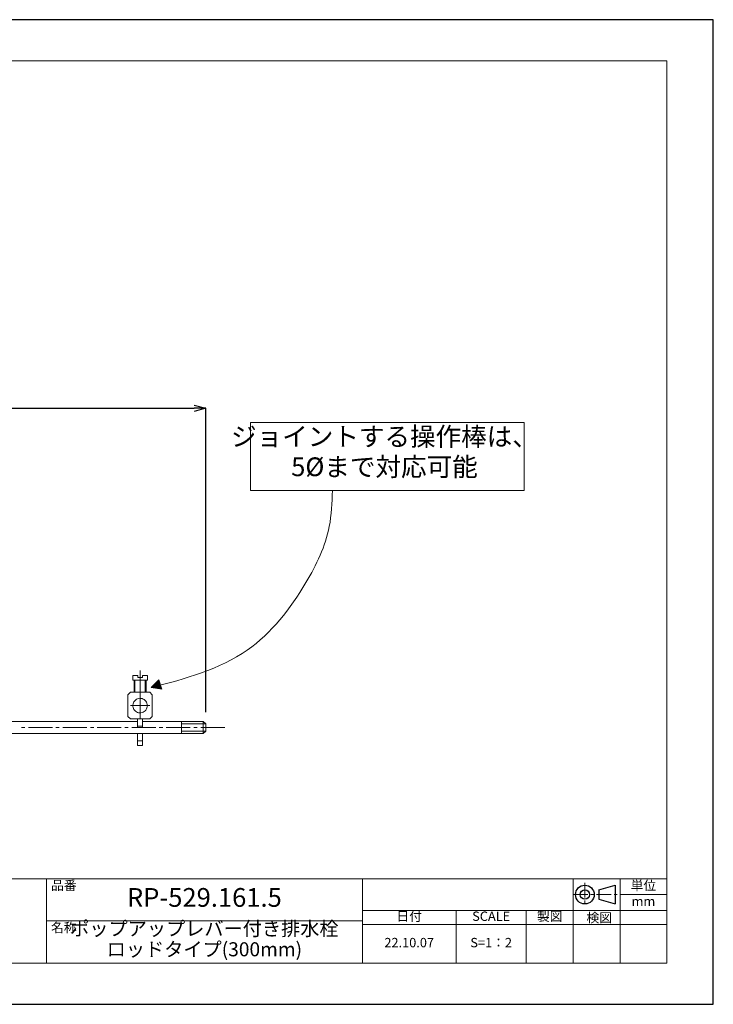
# Model space of a CAD drawing. Units: millimetres. Extents: x 58 to 652, y 8 to 428.
# Drawn here: x 356 to 652, y 8 to 428 of the extents above; entities that cross this region are included whole.
import ezdxf
from ezdxf.enums import TextEntityAlignment as Align

# ---------------------------------------------------------------- set-up
doc = ezdxf.new("R2010")
doc.units = ezdxf.units.MM
doc.linetypes.add('CENTER1', pattern=[10, 6.25, -1.25, 1.25, -1.25])
doc.layers.add('_0-0_', color=7, linetype='Continuous')
for name, color, linetype, lineweight in [('中心線', 1, 'Continuous', 0), ('図面枠', 1, 'Continuous', 20), ('寸法', 3, 'Continuous', 20), ('文字', 4, 'Continuous', 15), ('細線', 7, 'Continuous', 9)]:
    doc.layers.add(name, color=color, linetype=linetype, lineweight=lineweight)
doc.styles.add('japanese', font='romans.shx', dxfattribs={"bigfont": 'bigfont.shx'})
doc.dimstyles.new('KIHON', dxfattribs={"dimscale": 10, "dimtxt": 2.5, "dimasz": 2.5, "dimexe": 0, "dimexo": 2, "dimgap": 1, "dimtad": 1, "dimdec": 0, "dimdsep": 46, "dimtxsty": 'japanese', "dimblk": 'OPEN30', "dimcen": 2.5, "dimadec": 0, "dimazin": 0, "dimtfac": 1, "dimtdec": 0, "dimtmove": 0, "dimatfit": 0, "dimfxl": 1, "dimarcsym": 0})

# ---------------------------------------------------------------- blocks, each defined once
blk = doc.blocks.new('_Open30')
at = {"color": 0, "linetype": 'ByBlock', "lineweight": -2}
for p, q in [((-1, 0.268), (0, 0)), ((0, 0), (-1, -0.268)), ((0, 0), (-1, 0))]:
    blk.add_line(p, q, dxfattribs=at)
blk = doc.blocks.new('*D1')
at = {"layer": 'Defpoints', "color": 0}
for p in [(435.71, 262.38), (231.16, 243.08), (435.71, 127.77)]:
    blk.add_point(p, dxfattribs=at)
at = {"layer": '寸法', "color": 0, "lineweight": -2}
for p, q in [((231.16, 248.08), (231.16, 262.38)), ((236.16, 262.38), (430.71, 262.38)), ((435.71, 132.77), (435.71, 262.38))]:
    blk.add_line(p, q, dxfattribs=at)
at = {"layer": '寸法', "color": 0, "lineweight": -2, "xscale": 5, "yscale": 5, "zscale": 5, "rotation": 180}
blk.add_blockref('_Open30', (231.16, 262.38), dxfattribs=at)
at = {"layer": '寸法', "color": 0, "lineweight": -2, "xscale": 5, "yscale": 5, "zscale": 5}
blk.add_blockref('_Open30', (435.71, 262.38), dxfattribs=at)
at = {"layer": '寸法', "color": 0, "lineweight": 5, "insert": (333.43, 266.88), "char_height": 5, "attachment_point": 5, "style": 'japanese'}
blk.add_mtext('300', dxfattribs=at)

msp = doc.modelspace()

# ---------------------------------------------------------------- hatches: boundary and pattern name
at = {"layer": '文字'}
h = msp.add_hatch(color=256, dxfattribs=at)
edge = h.paths.add_edge_path()
edge.add_line((415.72, 146.49), (412.41, 143.18))
edge.add_spline(control_points=[(412.41, 143.18), (413.74, 143.54), (415.07, 143.89), (416.4, 144.26)], knot_values=[0, 0, 0, 0, 8.041365, 8.041365, 8.041365, 8.041365], degree=3, periodic=0)
edge.add_line((416.4, 144.26), (415.72, 146.49))
edge = h.paths.add_edge_path()
edge.add_line((416.93, 142.52), (416.4, 144.26))
edge.add_spline(control_points=[(416.4, 144.26), (415.07, 143.89), (413.74, 143.54), (412.41, 143.18)], knot_values=[0, 0, 0, 0, 8.041365, 8.041365, 8.041365, 8.041365], degree=3, periodic=0)
edge.add_line((412.41, 143.18), (416.93, 142.52))

# ---------------------------------------------------------------- linework, layer by layer
at = {"layer": '_0-0_', "color": 2, "linetype": 'Continuous'}
for p, q in [((603.58, 56.91), (610.58, 58.91)), ((610.58, 58.91), (610.58, 50.91)), ((603.58, 56.91), (603.58, 52.91)), ((603.58, 52.91), (610.58, 50.91))]:
    msp.add_line(p, q, dxfattribs=at)
for radius in [4, 2]:
    msp.add_circle((597.58, 54.91), radius, dxfattribs=at)
at = {"layer": 'Defpoints', "linetype": 'Continuous'}
msp.add_lwpolyline([(58.42, 428.11), (58.42, 8.11), (652.42, 8.11), (652.42, 428.11)], close=True, dxfattribs=at)
at = {"layer": '中心線', "color": 1, "linetype": 'CENTER1', "lineweight": 0}
for p, q in [((597.58, 59.91), (597.58, 49.91)), ((592.58, 54.91), (611.58, 54.91))]:
    msp.add_line(p, q, dxfattribs=at)
at = {"layer": '図面枠', "linetype": 'Continuous'}
for p, q in [((78.25, 410.56), (632.58, 410.56)), ((632.58, 410.56), (632.58, 25.66)), ((632.58, 61.66), (247.69, 61.66)), ((367.69, 25.66), (367.69, 61.66)), ((502.58, 61.66), (502.58, 25.66)), ((592.58, 61.66), (592.58, 25.66)), ((612.58, 61.66), (612.58, 25.66)), ((632.58, 54.91), (612.58, 54.91)), ((632.58, 48.16), (502.58, 48.16)), ((542.58, 48.16), (542.58, 25.66)), ((572.58, 48.16), (572.58, 25.66)), ((502.58, 43.66), (367.69, 43.66)), ((632.58, 42.16), (502.58, 42.16)), ((632.58, 25.66), (78.25, 25.66))]:
    msp.add_line(p, q, dxfattribs=at)
at = {"layer": '文字'}
for p, q in [((412.41, 143.18), (415.72, 146.49)), ((416.93, 142.52), (412.41, 143.18)), ((415.72, 146.49), (416.93, 142.52))]:
    msp.add_line(p, q, dxfattribs=at)
msp.add_lwpolyline([(454.85, 256.25), (571.63, 256.25), (571.63, 227.21), (454.85, 227.21)], close=True, dxfattribs=at)
msp.add_open_spline([(412.41, 143.18), (427.02, 147.06), (454.27, 154.3), (477.4, 183.91), (489.1, 208.19), (489.62, 222.06), (489.81, 227.21)], degree=3, knots=[0, 0, 0, 0, 44.075314, 82.20009, 108.134244, 123.491068, 123.491068, 123.491068, 123.491068], dxfattribs=at)
at = {"layer": '細線'}
for p, q in [((404.6, 146.38), (404.6, 148.43)), ((404.6, 148.43), (406.68, 148.43)), ((406.68, 147.5), (406.68, 148.43)), ((407.68, 147.5), (406.68, 147.5)), ((407.68, 129.86), (407.68, 150.54)), ((407.68, 147.5), (408.71, 147.5)), ((408.71, 147.5), (408.71, 148.43)), ((408.71, 148.43), (410.79, 148.43)), ((410.79, 146.38), (410.79, 148.43)), ((404.6, 146.38), (410.79, 146.38)), ((405.1, 141.21), (405.1, 146.38)), ((405.1, 146.38), (405.47, 146)), ((405.47, 146), (405.47, 141.21)), ((410.26, 146.38), (409.92, 146)), ((409.92, 146), (409.92, 141.21)), ((409.92, 146), (409.92, 141.21)), ((410.26, 141.21), (410.26, 146.38)), ((402.52, 140.18), (403.57, 141.21)), ((402.52, 130.88), (402.52, 140.18)), ((403.57, 141.21), (411.82, 141.21)), ((407.06, 138.57), (407.56, 138.63)), ((407.56, 138.63), (408.05, 138.6)), ((411.82, 141.21), (412.84, 140.18)), ((412.84, 130.88), (412.84, 140.18)), ((403.57, 135.52), (411.82, 135.52)), ((404.6, 135.77), (404.69, 136.26)), ((404.6, 135.27), (404.6, 135.77)), ((404.69, 134.77), (404.6, 135.27)), ((404.69, 136.26), (404.85, 136.73)), ((404.85, 134.3), (404.69, 134.77)), ((404.85, 136.73), (405.07, 137.17)), ((405.07, 137.17), (405.38, 137.57)), ((405.38, 137.57), (405.72, 137.91)), ((405.72, 137.91), (406.16, 138.23)), ((406.16, 138.23), (406.59, 138.41)), ((406.59, 138.41), (407.06, 138.57)), ((408.05, 138.6), (408.55, 138.51)), ((408.55, 138.51), (409.02, 138.32)), ((409.02, 138.32), (409.45, 138.07)), ((409.45, 138.07), (409.83, 137.76)), ((409.83, 137.76), (410.17, 137.39)), ((410.17, 137.39), (410.45, 136.98)), ((410.45, 136.98), (410.64, 136.51)), ((410.64, 134.55), (410.45, 134.09)), ((410.64, 136.51), (410.76, 136.02)), ((410.76, 135.02), (410.64, 134.55)), ((410.76, 136.02), (410.79, 135.52)), ((410.79, 135.52), (410.76, 135.02)), ((402.52, 130.88), (403.57, 129.86)), ((405.07, 133.87), (404.85, 134.3)), ((405.38, 133.46), (405.07, 133.87)), ((405.72, 133.12), (405.38, 133.46)), ((406.16, 132.84), (405.72, 133.12)), ((406.59, 132.62), (406.16, 132.84)), ((407.06, 132.5), (406.59, 132.62)), ((407.56, 132.44), (407.06, 132.5)), ((408.05, 132.44), (407.56, 132.44)), ((408.55, 132.56), (408.05, 132.44)), ((409.02, 132.72), (408.55, 132.56)), ((409.45, 132.97), (409.02, 132.72)), ((409.83, 133.28), (409.45, 132.97)), ((410.17, 133.65), (409.83, 133.28)), ((410.45, 134.09), (410.17, 133.65)), ((411.82, 129.86), (412.84, 130.88)), ((406.65, 128.8), (302.43, 128.8)), ((358.49, 126.22), (357.03, 126.22)), ((370.25, 126.22), (359.99, 126.22)), ((373.21, 126.22), (371.75, 126.22)), ((384.97, 126.22), (374.7, 126.22)), ((387.92, 126.22), (386.46, 126.22)), ((399.68, 126.22), (389.42, 126.22)), ((402.64, 126.22), (401.18, 126.22)), ((403.57, 129.86), (411.82, 129.86)), ((414.4, 126.22), (404.13, 126.22)), ((406.65, 126.22), (406.65, 129.86)), ((406.65, 126.74), (408.74, 126.74)), ((406.65, 126.22), (408.74, 126.22)), ((408.74, 126.22), (408.74, 129.86)), ((434.68, 128.8), (408.74, 128.8)), ((417.36, 126.22), (415.89, 126.22)), ((429.12, 126.22), (418.85, 126.22)), ((425.38, 128.8), (425.38, 123.63)), ((435.71, 127.77), (425.38, 127.77)), ((432.07, 126.22), (430.61, 126.22)), ((443.83, 126.22), (433.56, 126.22)), ((435.71, 127.77), (434.68, 128.8)), ((434.68, 128.8), (434.68, 123.63)), ((435.71, 127.77), (435.71, 124.66)), ((434.68, 123.63), (325.02, 123.63)), ((406.65, 118.47), (406.65, 123.63)), ((408.74, 118.47), (408.74, 123.63)), ((435.71, 124.66), (425.38, 124.66)), ((435.71, 124.66), (434.68, 123.63)), ((406.65, 120.55), (408.74, 120.55)), ((406.65, 118.47), (408.74, 118.47))]:
    msp.add_line(p, q, dxfattribs=at)

# ---------------------------------------------------------------- texts
at = {"layer": '文字', "style": 'japanese'}
for s, height, p in [('ジョイントする操作棒は、', 8, (512.02, 249.25)), ('5%%Cまで対応可能', 8, (512.02, 236.36)), ('単位', 4, (622.58, 58.29)), ('RP-529.161.5', 8, (435.14, 52.66)), ('mm', 4, (622.58, 51.54)), ('日付', 4, (522.58, 45.16)), ('SCALE', 4, (557.58, 45.16)), ('製図', 4, (582.58, 45.16)), ('ポップアップレバー付き排水栓', 6, (435.14, 39.62)), ('ロッドタイプ(300mm)', 6, (435.14, 30.8)), ('22.10.07', 4, (522.58, 33.91)), ('S=1：2', 4, (557.58, 33.91))]:
    msp.add_text(s, height=height, dxfattribs=at).set_placement(p, align=Align.MIDDLE)
for s, p in [('品番', (369.69, 56.84)), ('検図', (598.27, 43.06)), ('名称', (369.69, 38.84))]:
    msp.add_text(s, height=4, dxfattribs=at).set_placement(p)

# ---------------------------------------------------------------- dimensions: what is measured, and where the dimension line sits
at = {"layer": '寸法', "lineweight": 5}
dim = msp.add_linear_dim(base=(435.71, 262.38), p1=(231.16, 243.08), p2=(435.71, 127.77), text='300', dimstyle='KIHON', override={"dimtxt": 0.5, "dimasz": 0.5, "dimexo": 0.5, "dimgap": 0.2}, dxfattribs=at)
dim.commit()
dim.dimension.update_dxf_attribs({"geometry": '*D1', "text_midpoint": (333.43, 266.88)})

doc.saveas('drawing.dxf')
